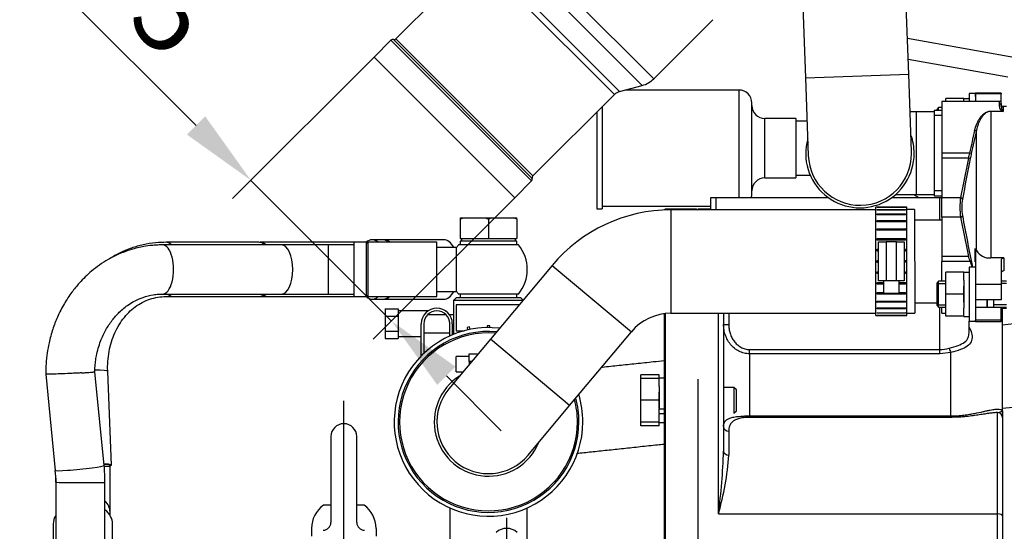
# Model space of a CAD drawing. Extents: x 0 to 530, y 0 to 283.
# Drawn here: x 194 to 232, y 215 to 235 of the extents above; entities that cross this region are included whole.
import ezdxf

# ---------------------------------------------------------------- set-up
doc = ezdxf.new("R2010")
doc.units = 0
doc.linetypes.add('CENTER', pattern=[62.578947, 39.111842, -7.822368, 7.822368, -7.822368])
doc.layers.get('0').update_dxf_attribs({"linetype": 'CONTINUOUS'})
doc.layers.get('DEFPOINTS').update_dxf_attribs({"linetype": 'CONTINUOUS'})
for name, color, linetype in [('1', 7, 'CONTINUOUS'), ('COTAS', 5, 'CONTINUOUS'), ('DV2_0', 7, 'CONTINUOUS')]:
    doc.layers.add(name, color=color, linetype=linetype)
doc.styles.add('ROMANS-3MM', font='romans.shx', dxfattribs={"width": 0.6, "height": 3})
doc.dimstyles.new('STANDARD$0', dxfattribs={"dimtxt": 3, "dimasz": 3, "dimexe": 1, "dimexo": 0.6, "dimgap": 0.9, "dimtad": 1, "dimdsep": 46, "dimtxsty": 'ROMANS-3MM', "dimcen": 0.09, "dimadec": 0, "dimazin": 0, "dimtfac": 1, "dimtmove": 0, "dimatfit": 3, "dimfxl": 0, "dimtolj": 1, "dimtzin": 0, "dimarcsym": 0})

# ---------------------------------------------------------------- blocks, each defined once
blk = doc.blocks.new('*D32')
at = {"layer": 'COTAS', "color": 0, "lineweight": -2}
for p, q in [((200.728, 230.919), (193.94, 237.708)), ((207.847, 233.795), (202.142, 228.091)), ((208.294, 223.353), (202.85, 228.798)), ((213.292, 228.351), (207.587, 222.646)), ((210.416, 221.232), (212.537, 219.111))]:
    blk.add_line(p, q, dxfattribs=at)
at = {"layer": 'COTAS', "color": 0}
for points in [[(201.082, 231.273), (200.375, 230.566), (202.85, 228.798)], [(210.769, 221.586), (210.062, 220.878), (208.294, 223.353)]]:
    blk.add_solid(points, dxfattribs=at)
at = {"layer": 'DEFPOINTS', "color": 0}
for p in [(208.271, 234.22), (213.716, 228.775), (208.294, 223.353)]:
    blk.add_point(p, dxfattribs=at)
at = {"layer": 'COTAS', "color": 0, "insert": (197.971, 237.071), "char_height": 3, "attachment_point": 5, "rotation": 315, "style": 'ROMANS-3MM'}
blk.add_mtext('\\A1;Ø75', dxfattribs=at)

msp = doc.modelspace()

# ---------------------------------------------------------------- linework, layer by layer
at = {"color": 2, "linetype": 'Continuous', "ltscale": 25.4}
for p, q in [((229.595188, 231.312751), (229.295188, 231.312751)), ((229.470188, 224.801444), (229.745188, 224.801444)), ((232.095188, 223.985444), (231.595188, 223.985444))]:
    msp.add_line(p, q, dxfattribs=at)
at = {"layer": '1', "color": 2, "linetype": 'CENTER'}
for p, q in [((206.44531, 214.798154), (206.44531, 220.266778)), ((212.74531, 215.732529), (212.74531, 212.846588))]:
    msp.add_line(p, q, dxfattribs=at)
at = {"layer": '1', "color": 2}
for p, q in [((205.94531, 218.882104), (205.94531, 215.559357)), ((206.94531, 215.559357), (206.94531, 218.882104)), ((205.94531, 216.232104), (205.657914, 216.232104)), ((207.232705, 216.232104), (206.94531, 216.232104)), ((205.19531, 215.332104), (205.19531, 215.032104)), ((207.69531, 215.332104), (207.69531, 215.032104))]:
    msp.add_line(p, q, dxfattribs=at)
for centre, radius, start, end in [((206.44531, 218.882104), 0.5, 90, 180), ((206.44531, 218.882104), 0.5, 0, 90), ((206.297219, 215.334608), 1.101912, 125.4630385, 180.1301788), ((206.593401, 215.334608), 1.101912, 359.8698212, 54.5369615), ((205.64531, 215.559357), 0.3, 270, 0), ((207.24531, 215.559357), 0.3, 180, 270), ((212.74531, 214.721335), 0.610769, 48.0883503, 131.9116497)]:
    msp.add_arc(centre, radius, start, end, dxfattribs=at)
at = {"layer": 'DV2_0', "color": 2, "linetype": 'Continuous', "ltscale": 25.4}
for p, q in [((228.310877, 232.906104), (227.833471, 245.897335)), ((223.836169, 245.750441), (224.313575, 232.759209)), ((218.447213, 232.72849), (212.224673, 238.95103)), ((211.965854, 238.502742), (217.998925, 232.469671)), ((217.118509, 232.233764), (211.729948, 237.622326)), ((211.613479, 237.420596), (208.464315, 234.271433)), ((211.613479, 237.420596), (216.91678, 232.117296)), ((218.447213, 232.72849), (220.732618, 235.013895)), ((208.27113, 234.219669), (207.615787, 233.564326)), ((208.27113, 234.219669), (213.715853, 228.774947)), ((213.741734, 228.871539), (208.367723, 234.245551)), ((213.767616, 228.968132), (208.464315, 234.271433)), ((228.259885, 234.293708), (233.195188, 233.423481)), ((213.06051, 228.119604), (207.615787, 233.564326)), ((232.147283, 232.795914), (228.289931, 233.476069)), ((224.313575, 232.759209), (228.310877, 232.906104)), ((228.421047, 229.908127), (228.310877, 232.906104)), ((224.313575, 232.759209), (224.423745, 229.761233)), ((213.767616, 228.968132), (216.91678, 232.117296)), ((217.118509, 232.233764), (217.998925, 232.469671)), ((221.741752, 232.292317), (217.33703, 232.292317)), ((221.741752, 232.292317), (221.741752, 228.132104)), ((230.895188, 232.160958), (230.645188, 232.160958)), ((230.645188, 232.160958), (230.645188, 231.852201)), ((230.895188, 232.169537), (230.895188, 232.145685)), ((231.895188, 232.169537), (230.895188, 232.169537)), ((231.895188, 232.145685), (230.895188, 232.145685)), ((230.895188, 232.04445), (230.895188, 232.145685)), ((230.895188, 232.145685), (230.895188, 231.852201)), ((231.895188, 232.169537), (231.895188, 232.145685)), ((231.895188, 231.777201), (231.895188, 232.145685)), ((222.241752, 228.292317), (222.241752, 231.792317)), ((229.595188, 231.852201), (229.595188, 229.852201)), ((231.820188, 231.852201), (229.595188, 231.852201)), ((229.745188, 231.852201), (229.745188, 231.960958)), ((230.445188, 231.960958), (229.745188, 231.960958)), ((230.445188, 231.965125), (230.445188, 231.960958)), ((230.445188, 231.965125), (230.645188, 231.965125)), ((230.445188, 231.852201), (230.445188, 231.960958)), ((231.820188, 231.753253), (231.820188, 231.852201)), ((231.895188, 231.777201), (231.895188, 231.681963)), ((216.241752, 231.442268), (216.241752, 227.692317)), ((216.441752, 231.642268), (216.441752, 227.692317)), ((228.595188, 231.452201), (228.364305, 231.452201)), ((228.595188, 231.452201), (228.595188, 228.252201)), ((229.295188, 231.452201), (228.595188, 231.452201)), ((229.595188, 231.502201), (229.295188, 231.502201)), ((229.295188, 231.502201), (229.295188, 228.202201)), ((229.470188, 231.610958), (229.395188, 231.535958)), ((229.395188, 231.535958), (229.395188, 231.502201)), ((229.470188, 231.502201), (229.470188, 231.610958)), ((229.595188, 231.610958), (229.470188, 231.610958)), ((229.470188, 231.518958), (229.595188, 231.518958)), ((231.493484, 231.467655), (231.493484, 231.478134)), ((231.493484, 231.478134), (231.923192, 231.478134)), ((231.970188, 231.467655), (231.493484, 231.467655)), ((231.493484, 231.467655), (231.493484, 225.793787)), ((231.970188, 231.652201), (231.970188, 231.467655)), ((232.095188, 231.652201), (231.970188, 231.652201)), ((223.941752, 231.192317), (222.741752, 231.192317)), ((222.741752, 228.892317), (222.741752, 231.192317)), ((223.941752, 231.192317), (223.941752, 228.892317)), ((224.37483, 231.092317), (223.941752, 231.092317)), ((230.931673, 226.079751), (230.931673, 230.7333)), ((230.662432, 229.852201), (229.595188, 229.852201)), ((229.595188, 229.852201), (229.595188, 229.652201)), ((230.73414, 229.836569), (230.662432, 229.852201)), ((229.595188, 229.652201), (229.595188, 228.132201)), ((230.620996, 229.652201), (229.595188, 229.652201)), ((230.693012, 229.638057), (230.620996, 229.652201)), ((213.06051, 228.119604), (213.715853, 228.774947)), ((222.741752, 228.892317), (223.941752, 228.892317)), ((223.941752, 228.992317), (224.498748, 228.992317)), ((229.595188, 228.391651), (229.295188, 228.391651)), ((220.64531, 227.657018), (220.64531, 228.132104)), ((220.64531, 228.132104), (220.84531, 228.132104)), ((220.84531, 228.132104), (220.84531, 227.657191)), ((220.84531, 228.132104), (225.193073, 228.132104)), ((227.65172, 228.132104), (229.52031, 228.132104)), ((227.802889, 228.252201), (228.595188, 228.252201)), ((228.492323, 228.252201), (228.700336, 228.132104)), ((228.595188, 228.252201), (229.295188, 228.252201)), ((229.295188, 228.202201), (229.595188, 228.202201)), ((229.52031, 228.132104), (229.595188, 228.132104)), ((229.52031, 227.252201), (229.52031, 228.132104)), ((229.595188, 228.132201), (230.31608, 228.132201)), ((229.595188, 227.372201), (229.595188, 228.132201)), ((216.241752, 227.692317), (216.441752, 227.692317)), ((216.441752, 227.792317), (220.64531, 227.792317)), ((218.89531, 227.682104), (218.863792, 227.650587)), ((220.09531, 227.682104), (218.89531, 227.682104)), ((218.89531, 227.651804), (218.89531, 227.682104)), ((227.038186, 227.662567), (219.105838, 227.655682)), ((219.105838, 227.655682), (219.10931, 223.655683)), ((220.120852, 227.656563), (220.09531, 227.682104)), ((220.09531, 227.682104), (220.09531, 227.65654)), ((220.14531, 227.682104), (220.14531, 227.656584)), ((220.64531, 227.682104), (220.14531, 227.682104)), ((228.238099, 227.763609), (227.0381, 227.762567)), ((227.041745, 223.562569), (227.0381, 227.762567)), ((227.088106, 227.754696), (228.188106, 227.755651)), ((227.088113, 227.74685), (227.088106, 227.754696)), ((228.188113, 227.747805), (227.088113, 227.74685)), ((227.088179, 227.671108), (228.188179, 227.672063)), ((227.088199, 227.647912), (227.088179, 227.671108)), ((228.188199, 227.648867), (227.088199, 227.647912)), ((228.188106, 227.755651), (228.188113, 227.747805)), ((228.188179, 227.672063), (228.188199, 227.648867)), ((228.241745, 223.56361), (228.238099, 227.763609)), ((228.538186, 227.663869), (228.238186, 227.663609)), ((228.538186, 227.663869), (228.541658, 223.663871)), ((210.94531, 227.34955), (210.94531, 227.29955)), ((210.94531, 227.29955), (211.079979, 227.34955)), ((210.94531, 227.34955), (211.079979, 227.34955)), ((210.94531, 227.29955), (210.94531, 226.54955)), ((211.079979, 227.34955), (211.910641, 227.34955)), ((211.910641, 227.34955), (212.04531, 227.29955)), ((211.910641, 227.34955), (212.179979, 227.34955)), ((212.04531, 227.29955), (212.04531, 226.54955)), ((212.179979, 227.34955), (213.010641, 227.34955)), ((213.010641, 227.34955), (213.14531, 227.34955)), ((213.14531, 227.29955), (213.14531, 227.34955)), ((213.14531, 227.29955), (213.14531, 226.54955)), ((227.088328, 227.499739), (228.188327, 227.500694)), ((227.08836, 227.462208), (227.088328, 227.499739)), ((228.18836, 227.463162), (227.08836, 227.462208)), ((227.088546, 227.248079), (228.188546, 227.249034)), ((227.08859, 227.197852), (227.088546, 227.248079)), ((228.188589, 227.198807), (227.08859, 227.197852)), ((228.188327, 227.500694), (228.18836, 227.463162)), ((228.188546, 227.249034), (228.188589, 227.198807)), ((229.595188, 227.252201), (228.538543, 227.252201)), ((230.31608, 227.372201), (229.595188, 227.372201)), ((229.595188, 227.372201), (229.595188, 225.852201)), ((227.088825, 226.927126), (228.188824, 226.928081)), ((227.088877, 226.866399), (227.088825, 226.927126)), ((228.188875, 226.869293), (227.088876, 226.868338)), ((228.188877, 226.867354), (227.088877, 226.866399)), ((228.188824, 226.928081), (228.188877, 226.867354)), ((203.160755, 226.39955), (199.555531, 226.39955)), ((206.84531, 226.39955), (203.211851, 226.39955)), ((207.32031, 226.39955), (206.84531, 226.39955)), ((206.84531, 224.29955), (206.84531, 226.39955)), ((207.37031, 226.39955), (207.32031, 226.39955)), ((207.32031, 224.29955), (207.32031, 226.39955)), ((210.04531, 226.39955), (207.37031, 226.39955)), ((207.37031, 226.39955), (207.37031, 224.29955)), ((207.95334, 226.49955), (207.541978, 226.49955)), ((210.313259, 226.49955), (207.996641, 226.49955)), ((210.04531, 224.29955), (210.04531, 226.39955)), ((210.94531, 226.54955), (212.04531, 226.54955)), ((210.94531, 226.44955), (210.94531, 226.29955)), ((213.14531, 226.44955), (210.94531, 226.44955)), ((210.99531, 226.54955), (210.99531, 226.44955)), ((212.04531, 226.54955), (213.14531, 226.54955)), ((213.09531, 226.44955), (213.09531, 226.54955)), ((213.14531, 226.29955), (213.14531, 226.44955)), ((227.089151, 226.550908), (228.189151, 226.551863)), ((227.089211, 226.482335), (227.089151, 226.550908)), ((228.189186, 226.511183), (227.089187, 226.510228)), ((228.18921, 226.483289), (227.089211, 226.482335)), ((227.139271, 226.412654), (227.439271, 226.412915)), ((227.140573, 224.912655), (227.139271, 226.412654)), ((227.839271, 226.413262), (227.439271, 226.412915)), ((227.439271, 226.412915), (227.440573, 224.912915)), ((227.839271, 226.413262), (228.139271, 226.413522)), ((227.840573, 224.913263), (227.839271, 226.413262)), ((228.139271, 226.413522), (228.140573, 224.913523)), ((228.189151, 226.551863), (228.18921, 226.483289)), ((204.035883, 226.29955), (199.427612, 226.29955)), ((205.84531, 226.29955), (204.035883, 226.29955)), ((206.84531, 226.29955), (205.84531, 226.29955)), ((205.84531, 226.29955), (205.84531, 224.39955)), ((210.809389, 226.19955), (210.04531, 226.19955)), ((210.809389, 224.49955), (210.809389, 226.19955)), ((213.206129, 226.29955), (210.884491, 226.29955)), ((227.089512, 226.135867), (227.139512, 226.135911)), ((227.089575, 226.062444), (227.089512, 226.135867)), ((227.13953, 226.115116), (227.08953, 226.115073)), ((227.139575, 226.062488), (227.089575, 226.062444)), ((228.139511, 226.136779), (228.189511, 226.136822)), ((228.189529, 226.116027), (228.139529, 226.115984)), ((228.189575, 226.063399), (228.139575, 226.063356)), ((228.189511, 226.136822), (228.189575, 226.063399)), ((230.889248, 225.6509), (230.889248, 226.164936)), ((230.889248, 226.164936), (230.895188, 226.139825)), ((230.895188, 226.139825), (230.895188, 225.326935)), ((227.08989, 225.700143), (227.13989, 225.700186)), ((227.089955, 225.62508), (227.08989, 225.700143)), ((228.139889, 225.701054), (228.189889, 225.701098)), ((228.189889, 225.701098), (228.189955, 225.626034)), ((229.595188, 225.852201), (229.595188, 225.652201)), ((230.620996, 225.852201), (229.595188, 225.852201)), ((230.699741, 225.652201), (229.595188, 225.652201)), ((229.595188, 224.893444), (229.595188, 225.652201)), ((231.995188, 225.793787), (231.493484, 225.793787)), ((231.895188, 225.720695), (231.895188, 224.772931)), ((231.995188, 225.793787), (231.995188, 225.291871)), ((214.511433, 225.508418), (212.117412, 222.6503)), ((214.511433, 225.508418), (217.577842, 222.939929)), ((227.139955, 225.625123), (227.089955, 225.62508)), ((227.090269, 225.262778), (227.140269, 225.262821)), ((227.090333, 225.189355), (227.090269, 225.262778)), ((228.189955, 225.626034), (228.139955, 225.625991)), ((228.140269, 225.263689), (228.190269, 225.263733)), ((228.190269, 225.263733), (228.190333, 225.19031)), ((230.445188, 225.24761), (230.445188, 225.243444)), ((230.445188, 225.24761), (230.645188, 225.24761)), ((230.895188, 225.443444), (230.645188, 225.443444)), ((230.645188, 225.443444), (230.645188, 223.343444)), ((230.895188, 225.326935), (230.895188, 223.343444)), ((227.090315, 225.21015), (227.140315, 225.210193)), ((227.140333, 225.189399), (227.090333, 225.189355)), ((227.440573, 224.912915), (227.140573, 224.912655)), ((227.340573, 224.912829), (227.341007, 224.412829)), ((227.840573, 224.913263), (227.440573, 224.912915)), ((228.140573, 224.913523), (227.840573, 224.913263)), ((227.941007, 224.41335), (227.940573, 224.913349)), ((228.140315, 225.211061), (228.190315, 225.211105)), ((228.190333, 225.19031), (228.140333, 225.190267)), ((229.470188, 224.893444), (229.395188, 224.818444)), ((229.470188, 223.893444), (229.470188, 224.893444)), ((229.745188, 224.893444), (229.470188, 224.893444)), ((229.745188, 224.393444), (229.745188, 225.243444)), ((230.445188, 225.243444), (229.745188, 225.243444)), ((230.445188, 224.931692), (230.445188, 225.243444)), ((230.445188, 224.931692), (230.445188, 223.855197)), ((230.895188, 224.874166), (230.895188, 224.772931)), ((232.095188, 224.893444), (231.895188, 224.893444)), ((210.04531, 224.49955), (210.809389, 224.49955)), ((227.090634, 224.842888), (227.340634, 224.843105)), ((227.090693, 224.774314), (227.090634, 224.842888)), ((227.090658, 224.814995), (227.340658, 224.815212)), ((227.340693, 224.774531), (227.090693, 224.774314)), ((227.940634, 224.843626), (228.190633, 224.843843)), ((227.940658, 224.815733), (228.190658, 224.81595)), ((228.190693, 224.775269), (227.940693, 224.775052)), ((228.190633, 224.843843), (228.190693, 224.775269)), ((229.395188, 224.818444), (229.395188, 223.968444)), ((230.445188, 224.393444), (230.445188, 224.705197)), ((231.895188, 224.772931), (230.895188, 224.772931)), ((230.895188, 224.772931), (230.895188, 224.169619)), ((232.095188, 224.801444), (231.895188, 224.801444)), ((231.895188, 224.772931), (231.895188, 224.169619)), ((199.427612, 224.39955), (204.035883, 224.39955)), ((199.555531, 224.29955), (203.160755, 224.29955)), ((203.211851, 224.29955), (206.84531, 224.29955)), ((204.035883, 224.39955), (205.84531, 224.39955)), ((205.84531, 224.39955), (206.84531, 224.39955)), ((206.84531, 224.29955), (207.32031, 224.29955)), ((207.32031, 224.29955), (207.37031, 224.29955)), ((207.37031, 224.29955), (210.04531, 224.29955)), ((207.541978, 224.19955), (207.95334, 224.19955)), ((207.996641, 224.19955), (210.313259, 224.19955)), ((210.79531, 224.24955), (210.69531, 224.14955)), ((210.69531, 224.14955), (210.69531, 222.840715)), ((213.373216, 224.14955), (210.69531, 224.14955)), ((213.29531, 224.24955), (210.79531, 224.24955)), ((213.206129, 224.39955), (210.884491, 224.39955)), ((210.94531, 224.39955), (210.94531, 224.24955)), ((213.14531, 224.24955), (213.14531, 224.39955)), ((213.383287, 224.161573), (213.29531, 224.24955)), ((227.090967, 224.458824), (227.340967, 224.459041)), ((227.09102, 224.398096), (227.090967, 224.458824)), ((227.090969, 224.456885), (227.340969, 224.457102)), ((228.19102, 224.399051), (227.09102, 224.398096)), ((227.091255, 224.12737), (228.191255, 224.128325)), ((227.091299, 224.077143), (227.091255, 224.12737)), ((227.941007, 224.41335), (227.341007, 224.412829)), ((227.940967, 224.459561), (228.190967, 224.459778)), ((227.940969, 224.457622), (228.190969, 224.457839)), ((228.190967, 224.459778), (228.19102, 224.399051)), ((228.191255, 224.128325), (228.191298, 224.078098)), ((229.745188, 223.543444), (229.745188, 224.393444)), ((230.445188, 224.393444), (229.745188, 224.393444)), ((230.445188, 224.081692), (230.445188, 224.393444)), ((231.895188, 224.169619), (230.895188, 224.169619)), ((231.345178, 223.893444), (231.345178, 224.169619)), ((231.345198, 224.169619), (231.345198, 223.893444)), ((231.595188, 224.167054), (231.595188, 223.893444)), ((208.04531, 223.8269), (208.04531, 223.538225)), ((208.04531, 223.8269), (208.54531, 223.8269)), ((208.54531, 223.8269), (208.54531, 223.682562)), ((209.710724, 223.74955), (208.54531, 223.74955)), ((210.79531, 223.974485), (210.79531, 222.974485)), ((213.226578, 223.974485), (210.79531, 223.974485)), ((228.191298, 224.078098), (227.091299, 224.077143)), ((227.091484, 223.863015), (228.191484, 223.86397)), ((227.091517, 223.825483), (227.091484, 223.863015)), ((228.191517, 223.826438), (227.091517, 223.825483)), ((228.191484, 223.86397), (228.191517, 223.826438)), ((228.541321, 224.052201), (229.395188, 224.052201)), ((229.395188, 223.968444), (229.470188, 223.893444)), ((229.470188, 223.985444), (229.745188, 223.985444)), ((229.470188, 223.893444), (229.745188, 223.893444)), ((229.52031, 222.252177), (229.52031, 223.893444)), ((229.595188, 223.652201), (229.595188, 223.893444)), ((230.445188, 223.543444), (230.445188, 223.855197)), ((230.895188, 223.893444), (231.345178, 223.893444)), ((231.345198, 224.004535), (231.345178, 224.004535)), ((231.345198, 223.893444), (231.595238, 223.893444)), ((231.595138, 223.893444), (232.095188, 223.893444)), ((231.895188, 223.391802), (231.895188, 223.893444)), ((231.94531, 219.845939), (231.94531, 223.847955)), ((231.970188, 223.852201), (231.970188, 223.893444)), ((231.970188, 223.852201), (232.095188, 223.852201)), ((208.04531, 223.538225), (208.04531, 222.960875)), ((208.04531, 223.538225), (208.54531, 223.538225)), ((208.54531, 223.682562), (208.54531, 223.538225)), ((208.54531, 223.538225), (208.54531, 223.24955)), ((210.402381, 223.59955), (209.688238, 223.59955)), ((210.69531, 223.59955), (210.533007, 223.59955)), ((218.84531, 223.637951), (218.84531, 196.386763)), ((218.89531, 196.524137), (218.89531, 223.644014)), ((219.10931, 223.655683), (227.041658, 223.662569)), ((220.94531, 215.89419), (220.94531, 223.657277)), ((221.14531, 223.65745), (221.14531, 218.320875)), ((221.34531, 223.657624), (221.34531, 223.222347)), ((227.041745, 223.562569), (228.241745, 223.56361)), ((227.091646, 223.67731), (228.191645, 223.678265)), ((227.091666, 223.654114), (227.091646, 223.67731)), ((228.191665, 223.655069), (227.091666, 223.654114)), ((227.091732, 223.578373), (228.191731, 223.579328)), ((227.091738, 223.570527), (227.091732, 223.578373)), ((228.191738, 223.571481), (227.091738, 223.570527)), ((228.191645, 223.678265), (228.191665, 223.655069)), ((228.191731, 223.579328), (228.191738, 223.571481)), ((228.241658, 223.66361), (228.541658, 223.663871)), ((229.595188, 223.652201), (229.745188, 223.652201)), ((230.445188, 223.543444), (229.745188, 223.543444)), ((230.445188, 223.543444), (230.445188, 223.533444)), ((230.445188, 223.533444), (230.645188, 223.533444)), ((230.645188, 223.343444), (230.895188, 223.343444)), ((230.64531, 222.89485), (230.64531, 223.343444)), ((231.895188, 223.391802), (230.895188, 223.391802)), ((230.895188, 223.334865), (230.895188, 223.391802)), ((231.895188, 223.334865), (231.895188, 223.391802)), ((208.04531, 222.960875), (208.04531, 222.672199)), ((208.04531, 222.960875), (208.54531, 222.960875)), ((208.54531, 223.24955), (208.54531, 222.960875)), ((208.54531, 222.960875), (208.54531, 222.816537)), ((209.44531, 222.011287), (209.44531, 223.24955)), ((209.54531, 223.24955), (209.54531, 222.108967)), ((210.54531, 222.777086), (210.54531, 223.24955)), ((210.64531, 223.24955), (210.64531, 222.82038)), ((210.79531, 222.974485), (211.098035, 222.974485)), ((211.314548, 223.127999), (211.216734, 223.107208)), ((211.216734, 223.107208), (211.237596, 223.009058)), ((211.335411, 223.029849), (211.314548, 223.127999)), ((211.99531, 223.174485), (211.99531, 223.099207)), ((212.09531, 223.174485), (211.99531, 223.174485)), ((212.09531, 223.099207), (212.09531, 223.174485)), ((221.14531, 223.222347), (221.34531, 223.222347)), ((230.895188, 223.334865), (231.895188, 223.334865)), ((232.381381, 223.242584), (231.94531, 223.196538)), ((208.04531, 222.672199), (208.54531, 222.672199)), ((208.54531, 222.816537), (208.54531, 222.672199)), ((208.54531, 222.74955), (209.44531, 222.74955)), ((209.54531, 222.89955), (210.54531, 222.89955)), ((212.117412, 222.6503), (210.512106, 220.733794)), ((210.64531, 222.89955), (210.69531, 222.89955)), ((215.18382, 220.08181), (212.117412, 222.6503)), ((215.18382, 220.08181), (217.577842, 222.939929)), ((222.14531, 222.252177), (229.52031, 222.252177)), ((222.14531, 222.088739), (222.14531, 222.252177)), ((229.52031, 222.088739), (229.52031, 222.252177)), ((231.94531, 219.978747), (254.221112, 222.330929)), ((210.79531, 221.38455), (210.79531, 221.98455)), ((211.29531, 221.98455), (210.79531, 221.98455)), ((211.29531, 222.08455), (211.643527, 222.08455)), ((211.29531, 221.78455), (211.29531, 222.08455)), ((222.14531, 222.088739), (222.14531, 219.68199)), ((229.52031, 222.088739), (222.14531, 222.088739)), ((229.94531, 222.137435), (229.52031, 222.088739)), ((229.94531, 219.68199), (229.94531, 222.137435)), ((211.29531, 221.78455), (211.29531, 221.668828)), ((211.392241, 221.78455), (211.29531, 221.78455)), ((194.907337, 221.302388), (195.27676, 217.574929)), ((197.167497, 217.762317), (196.807622, 221.393439)), ((197.456187, 217.781187), (197.305838, 221.406742)), ((210.79531, 221.38455), (211.057192, 221.38455)), ((217.94531, 221.135403), (217.94531, 221.266898)), ((218.64531, 221.266898), (217.94531, 221.266898)), ((217.94531, 220.285403), (217.94531, 221.135403)), ((218.64531, 221.135403), (217.94531, 221.135403)), ((218.64531, 221.145403), (218.64531, 221.266898)), ((218.64531, 221.145403), (218.64531, 221.135403)), ((218.84531, 221.145403), (218.64531, 221.145403)), ((218.64531, 220.82365), (218.64531, 221.135403)), ((220.14531, 221.104298), (220.14531, 199.958484)), ((218.64531, 220.82365), (218.64531, 219.944922)), ((221.54531, 220.785403), (221.14531, 220.785403)), ((221.64531, 220.685403), (221.54531, 220.785403)), ((221.54531, 220.785403), (221.54531, 219.785403)), ((221.64531, 219.885403), (221.64531, 220.685403)), ((218.64531, 220.285403), (218.64531, 220.597155)), ((213.578514, 218.165305), (215.18382, 220.08181)), ((217.94531, 219.435403), (217.94531, 220.285403)), ((218.64531, 220.285403), (217.94531, 220.285403)), ((218.64531, 219.97365), (218.64531, 220.285403)), ((218.84531, 219.944922), (218.64531, 219.944922)), ((218.64531, 219.7738), (218.64531, 219.944922)), ((218.64531, 219.7738), (218.64531, 219.771717)), ((218.64531, 219.771717), (218.84531, 219.771717)), ((218.64531, 219.771717), (218.64531, 219.747155)), ((218.64531, 219.435403), (218.64531, 219.747155)), ((221.54531, 219.785403), (221.64531, 219.885403)), ((222.14531, 219.68199), (229.94531, 219.68199)), ((222.14531, 219.627231), (222.14531, 219.68199)), ((229.94531, 219.627231), (222.14531, 219.627231)), ((229.94531, 219.627231), (229.94531, 219.68199)), ((231.74531, 215.89419), (231.74531, 219.813176)), ((231.94531, 219.845939), (231.94531, 219.613219)), ((231.94531, 219.613219), (231.94531, 215.798739)), ((218.64531, 219.435403), (217.94531, 219.435403)), ((217.94531, 219.303907), (217.94531, 219.435403)), ((218.64531, 219.303907), (217.94531, 219.303907)), ((218.64531, 219.435403), (218.64531, 219.425403)), ((218.64531, 219.425403), (218.84531, 219.425403)), ((218.64531, 219.303907), (218.64531, 219.425403)), ((221.34531, 219.090095), (221.34531, 218.164872)), ((197.39531, 217.727434), (197.186945, 217.727434)), ((197.39531, 217.727434), (197.39531, 217.770977)), ((197.39531, 215.959667), (197.39531, 217.727434)), ((195.29531, 217.276596), (195.29531, 215.959667)), ((195.299404, 217.113027), (195.293529, 209.137473)), ((197.193529, 209.136074), (197.199404, 217.111627)), ((210.54531, 216.122013), (210.54531, 214.54955)), ((213.54531, 214.54955), (213.54531, 216.122013)), ((195.29531, 215.959667), (195.29531, 215.835147)), ((197.39531, 215.835147), (197.39531, 215.959667)), ((220.94531, 215.89419), (231.74531, 215.89419)), ((231.74531, 208.865214), (231.74531, 215.89419)), ((231.94531, 215.798739), (231.94531, 208.832104)), ((195.19531, 215.503485), (195.19531, 213.94785)), ((197.49531, 213.94785), (197.49531, 215.503485))]:
    msp.add_line(p, q, dxfattribs=at)
for centre, radius, start, end in [((208.341841, 234.148958), 0.1, 75, 135), ((208.393605, 234.342144), 0.1, 255, 315), ((217.740106, 233.435597), 1, 285, 315), ((217.234978, 231.799098), 0.45, 105, 135), ((221.741752, 231.792317), 0.5, 0, 90), ((231.820188, 231.777201), 0.075, 0, 90), ((231.970188, 231.727201), 0.075, 180, 270), ((222.741752, 231.692317), 0.5, 180, 270), ((232.019084, 231.797578), 0.333526, 253.2911181, 261.569909), ((232.052792, 231.602323), 0.157983, 227.8095174, 238.4756824), ((422.510814, 186.464887), 196.693317, 166.99648814, 167.25668875), ((435.56347, 185.186545), 209.639403, 167.45171001, 167.70266831), ((226.422396, 229.83468), 2.1, 164.3517869, 0), ((226.422396, 229.83468), 2.1, 0, 19.8573673), ((226.422396, 229.83468), 2, 182.1045771, 0), ((226.422396, 229.83468), 2, 0, 2.1045771), ((240.295188, 227.752201), 9.859006, 167.7015933, 168.8886007), ((240.295188, 227.752201), 9.785614, 167.7015933, 168.8886007), ((485.002204, 177.832128), 259.605699, 168.48580563, 168.82795811), ((500.809776, 176.59862), 275.274859, 168.89088353, 169.22271172), ((213.645142, 228.845658), 0.1, 315, 15), ((213.838327, 228.897421), 0.1, 135, 195), ((222.741752, 228.392317), 0.5, 90, 180), ((221.741752, 228.292317), 0.5, 341.3114208, 0), ((233.304596, 227.752201), 3.012578, 172.7535315, 187.2464685), ((232.505796, 227.752201), 2.139585, 171.3823411, 188.6176589), ((219.111046, 221.655684), 6, 90.0497347, 140.0497347), ((212.800542, 225.471783), 1.977652, 108.2876535, 112.4503788), ((212.39011, 225.47187), 1.977559, 67.5495233, 71.7124443), ((484.741193, 277.619916), 259.33949, 191.17186628, 191.51436998), ((495.996006, 277.978169), 270.372541, 190.77493279, 191.20441399), ((207.34531, 226.39955), 0.025, 180, 0), ((212.04531, 225.34955), 1.5, 140.7035198, 145.4818922), ((212.04531, 225.34955), 1.5, 140.7035198, 145.4818922), ((212.04531, 225.34955), 1.5, 320.7035198, 39.2964802), ((231.453454, 226.409999), 0.61751, 212.3306899, 273.7167955), ((227.279886, 224.463456), 3.620569, 15.712175, 19.1675099), ((212.04531, 225.34955), 1.5, 214.5181078, 219.2964802), ((212.04531, 225.34955), 1.5, 214.5181078, 219.2964802), ((207.34531, 224.29955), 0.025, 0, 180), ((210.04531, 223.24955), 0.6, 0, 180), ((210.04531, 223.24955), 0.5, 0, 180), ((231.970188, 223.777201), 0.075, 90, 180), ((210.04531, 223.24955), 0.5, 0, 23.4912942), ((219.111046, 221.655684), 2, 90.0497347, 140.0497347), ((212.04531, 219.44955), 3.65, 83.2758941, 0), ((212.04531, 219.44955), 3.5, 84.8996393, 0), ((212.04531, 219.44955), 3.5, 84.8996393, 0), ((212.04531, 219.44955), 3.441421, 85.5815708, 0), ((229.520874, 223.596848), 1.344671, 269.9759518, 285.5414304), ((212.04531, 219.44955), 2.1, 122.2969446, 337.8025249), ((212.04531, 219.44955), 2, 140.0497347, 320.0497347), ((212.04531, 219.44955), 2, 140.0497347, 320.0497347), ((212.04531, 219.44955), 3.441421, 0, 14.5178987), ((212.04531, 219.44955), 3.5, 0, 15.1998302), ((212.04531, 219.44955), 3.5, 0, 15.1998302), ((212.04531, 219.44955), 3.65, 0, 16.8235754), ((196.433918, 219.135928), 24.724829, 352.4661057, 358.1109037), ((210.438069, 218.915702), 10.933053, 343.9566279, 356.0620998), ((190.649009, 217.116553), 6.550397, 359.9569132, 5.657632), ((190.64927, 217.116566), 4.650135, 359.9563921, 5.656816)]:
    msp.add_arc(centre, radius, start, end, dxfattribs=at)
for centre, major_axis, ratio, start_param, end_param in [((231.820188, 231.681963), (0.075, 0), 0.950525665, 0, 1.570796327), ((231.923192, 231.417161), (0.038687, 0.064252), 0.584380295, 0.349344754, 0.80033768), ((230.861447, 230.755658), (0.073208, -0.016297), 0.426912985, 4.807137483, 6.076689348), ((230.31608, 228.075201), (-0.073676, 0.014028), 0.754247213, 3.346895773, 4.85502081), ((230.31608, 227.429201), (-0.073676, -0.014028), 0.754247213, 1.428164498, 2.936289534), ((199.555531, 225.34955), (0, 1.05), 0.5, 0, 0.000549588), ((199.555531, 225.34955), (0, 1.05), 0.5, 5.843209352, 6.283185307), ((203.160755, 225.34955), (0, 1.05), 0.5, 5.843209352, 6.283185307), ((203.211851, 225.34955), (0, -1.05), 0.5, 2.701616699, 3.19027426), ((207.541978, 225.34955), (0, 1.15), 0.5, 0, 0.420111478), ((207.541978, 225.34955), (0, 1.15), 0.5, 5.863073829, 6.283185307), ((207.95334, 225.34955), (0, 1.15), 0.5, 5.863073829, 6.283185307), ((207.996641, 225.34955), (0, 1.15), 0.5, 0, 0.037662181), ((207.996641, 225.34955), (0, 1.15), 0.5, 5.863073829, 6.283185307), ((210.313259, 225.34955), (0, 1.15), 0.5, 5.544167428, 6.283185307), ((199.427612, 225.34955), (0, 0.95), 0.452356655, 3.139964274, 6.283185307), ((199.427612, 225.34955), (0, 0.95), 0.452356655, 0, 0.000322963), ((204.035883, 225.34955), (0, 0.95), 0.452356655, 3.141592654, 6.283185307), ((240.295186, 228.459307), (-9.949872, 0.000001), 0.707106856, 0.33218345, 0.345020107), ((210.313259, 225.34955), (0, 1.15), 0.5, 3.141592654, 3.880610533), ((199.555531, 225.34955), (0, 1.05), 0.5, 3.141592654, 3.581568608), ((203.160755, 225.34955), (0, 1.05), 0.5, 3.141592654, 3.581568608), ((203.211851, 225.34955), (0, -1.05), 0.5, 6.234503701, 6.283185307), ((203.211851, 225.34955), (0, -1.05), 0.5, 0, 0.439975955), ((207.541978, 225.34955), (0, 1.15), 0.5, 2.721481175, 3.561704132), ((207.95334, 225.34955), (0, 1.15), 0.5, 3.141592654, 3.561704132), ((207.996641, 225.34955), (0, 1.15), 0.5, 3.103930472, 3.561704132), ((229.94531, 222.301342), (0.046083, -0.194618), 0.312979848, 4.638414381, 5.635499337), ((196.256739, 221.363237), (-1.049098, -0.043505), 0.07158136, 3.141592654, 4.151515164), ((231.74531, 219.613219), (-0.2, 0), 0.999785873, 3.141592654, 4.71238898), ((221.34531, 219.27077), (0.2, 0), 0.903375078, 3.141592654, 4.71238898), ((221.34531, 218.320875), (0.2, 0), 0.780012029, 3.141592654, 4.71238898), ((196.222129, 217.668623), (-0.945368, -0.093694), 0.05177212, 0, 3.141592654), ((196.407089, 217.737681), (-1.049098, -0.043505), 0.07158136, 2.796271567, 3.906674523), ((196.34531, 217.727434), (-1.049995, -0.043768), 0.071703189, 3.13860378, 3.816870959), ((196.249404, 217.112327), (-0.95, 0.0007), 0.001452249, 0.0003397, 3.142091394), ((196.34531, 215.959667), (1.05, 0), 0.707106781, 0, 0.621651041), ((196.34531, 215.503485), (1.15, 0), 0.707106781, 2.721481175, 3.141592654), ((196.34531, 215.959667), (1.05, 0), 0.707106781, 3.062431792, 3.141592654), ((196.34531, 215.503485), (1.15, 0), 0.707106781, 0, 0.734733362), ((231.74531, 215.798739), (-0.2, 0), 0.477254337, 3.141592654, 4.71238898)]:
    msp.add_ellipse(centre, major_axis=major_axis, ratio=ratio, start_param=start_param, end_param=end_param, dxfattribs=at)
for points, knots in [([(231.923192, 231.478134), (231.914046, 231.483855), (231.906732, 231.490151), (231.893767, 231.50314), (231.888177, 231.509869), (231.873151, 231.530269), (231.865636, 231.543799), (231.84672, 231.583575), (231.839002, 231.6091), (231.827923, 231.656637), (231.824743, 231.678571), (231.820856, 231.718721), (231.820188, 231.736936), (231.820188, 231.753253)], [0, 0, 0, 0, 0.0625, 0.0625, 0.125, 0.125, 0.25, 0.25, 0.5, 0.5, 0.75, 0.75, 1, 1, 1, 1]), ([(230.861447, 230.723003), (230.882626, 230.814709), (230.910297, 230.900205), (230.960834, 231.020244), (230.979216, 231.058874), (231.019388, 231.133384), (231.041262, 231.16937), (231.088415, 231.237358), (231.113726, 231.269497), (231.169215, 231.32983), (231.199508, 231.358168), (231.250047, 231.396196), (231.267773, 231.408148), (231.30579, 231.430277), (231.325962, 231.440376), (231.369015, 231.457707), (231.392346, 231.465069), (231.429028, 231.472713), (231.44153, 231.474705), (231.467175, 231.477421), (231.480337, 231.478134), (231.493484, 231.478134)], [0, 0, 0, 0, 0.25, 0.25, 0.375, 0.375, 0.5, 0.5, 0.625, 0.625, 0.75, 0.75, 0.8125, 0.8125, 0.875, 0.875, 0.9375, 0.9375, 0.96875, 0.96875, 1, 1, 1, 1]), ([(231.493484, 231.467655), (231.467841, 231.467655), (231.44316, 231.464366), (231.396475, 231.452884), (231.375394, 231.445022), (231.335868, 231.42653), (231.31783, 231.416049), (231.284235, 231.393598), (231.268605, 231.381566), (231.238932, 231.356172), (231.22489, 231.342789), (231.198338, 231.315196), (231.185773, 231.300939), (231.149729, 231.256883), (231.127872, 231.225807), (231.066915, 231.127743), (231.032225, 231.055486), (230.973865, 230.901957), (230.949984, 230.820315), (230.931673, 230.7333)], [0, 0, 0, 0, 0.0625, 0.0625, 0.125, 0.125, 0.1875, 0.1875, 0.25, 0.25, 0.3125, 0.3125, 0.375, 0.375, 0.5, 0.5, 0.75, 0.75, 1, 1, 1, 1]), ([(231.897683, 231.628017), (231.898603, 231.618599), (231.89984, 231.608666), (231.904113, 231.58168), (231.907734, 231.563855), (231.916864, 231.535271), (231.92052, 231.525432), (231.927883, 231.510442), (231.930652, 231.505402), (231.937367, 231.495302), (231.94118, 231.490227), (231.94669, 231.48527)], [0.3423293829, 0.3423293829, 0.3423293829, 0.3423293829, 0.5, 0.5, 0.75, 0.75, 0.875, 0.875, 0.9375, 0.9375, 1, 1, 1, 1]), ([(199.555531, 226.39955), (199.449591, 226.397664), (199.212396, 226.391958), (198.793679, 226.336557), (198.33727, 226.22108), (197.89294, 226.051814), (197.576746, 225.887186), (197.407857, 225.783394), (197.37478, 225.762425)], [0, 0, 0, 0, 0.0400006031, 0.1055922201, 0.1711124847, 0.2365842091, 0.3020963339, 0.3182128395, 0.3182128395, 0.3182128395, 0.3182128395]), ([(199.427692, 226.29955), (199.379061, 226.29916), (199.306647, 226.298428), (199.166505, 226.292092), (198.971786, 226.276775), (198.641954, 226.231243), (198.207857, 226.127025), (197.74234, 225.953049), (197.22062, 225.687161), (196.700799, 225.322705), (196.244057, 224.880428), (195.898431, 224.456582), (195.609006, 224.018965), (195.362612, 223.537486), (195.165543, 223.025312), (195.037718, 222.55902), (194.957001, 222.114311), (194.912518, 221.69665), (194.90871, 221.437073), (194.907309, 221.281928)], [0, 0, 0, 0, 0.018380624, 0.032574948, 0.057377434, 0.099924698, 0.170319319, 0.241641194, 0.30374092, 0.409392961, 0.497672562, 0.558198636, 0.627334916, 0.705109123, 0.77008538, 0.841195749, 0.892025161, 0.945581675, 1, 1, 1, 1]), ([(230.699741, 225.652201), (230.687097, 225.685645), (230.674103, 225.718956), (230.660946, 225.752201), (230.648091, 225.784683), (230.635079, 225.817103), (230.62207, 225.849524), (230.621712, 225.850417), (230.621354, 225.851309), (230.620996, 225.852201)], [0, 0, 0, 0, 0.499020016, 0.499020016, 0.499020016, 0.986580402, 0.986580402, 0.986580402, 1, 1, 1, 1]), ([(231.895188, 225.720695), (231.895188, 225.730189), (231.897689, 225.739491), (231.907483, 225.75705), (231.914724, 225.765115), (231.942188, 225.785541), (231.96831, 225.793787), (231.995188, 225.793787)], [0, 0, 0, 0, 0.25, 0.25, 0.5, 0.5, 1, 1, 1, 1]), ([(231.995188, 225.291871), (231.981949, 225.291871), (231.968955, 225.290012), (231.944717, 225.282857), (231.933623, 225.277564), (231.905993, 225.257888), (231.895188, 225.239516), (231.895188, 225.220795)], [0, 0, 0, 0, 0.25, 0.25, 0.5, 0.5, 1, 1, 1, 1]), ([(196.809656, 221.393512), (196.810108, 221.450161), (196.811494, 221.572745), (196.832025, 221.783448), (196.886707, 222.131074), (197.006787, 222.554681), (197.221979, 223.014517), (197.469256, 223.388337), (197.766571, 223.720982), (198.070245, 223.967187), (198.381348, 224.151552), (198.697825, 224.288478), (199.0013, 224.365762), (199.229992, 224.392401), (199.351261, 224.398806), (199.401247, 224.399338), (199.427531, 224.39955)], [0, 0, 0, 0, 0.031901749, 0.081415106, 0.128210725, 0.252134884, 0.3553272, 0.452731517, 0.546023513, 0.656486304, 0.727163108, 0.807988651, 0.910483938, 0.9596387, 0.982052566, 1, 1, 1, 1]), ([(197.305838, 221.406742), (197.303887, 221.476446), (197.299686, 221.659018), (197.322945, 221.991626), (197.393066, 222.368375), (197.504988, 222.729133), (197.655476, 223.063109), (197.841294, 223.36595), (198.058682, 223.632684), (198.304008, 223.859616), (198.573528, 224.043551), (198.865209, 224.181721), (199.166441, 224.269122), (199.406959, 224.297622), (199.528114, 224.299287), (199.555531, 224.29955)], [0, 0, 0, 0, 0.039988045, 0.123154829, 0.206330509, 0.289569913, 0.372992343, 0.456779794, 0.541190588, 0.626561105, 0.713278196, 0.801691388, 0.891929601, 0.979075875, 1, 1, 1, 1]), ([(222.14531, 222.088739), (222.074543, 222.088739), (222.005225, 222.097201), (221.903301, 222.121893), (221.869505, 222.132205), (221.803409, 222.156646), (221.771335, 222.170666), (221.709022, 222.202096), (221.678785, 222.219508), (221.620098, 222.257635), (221.591505, 222.278476), (221.509775, 222.344826), (221.460505, 222.394089), (221.393756, 222.474888), (221.372621, 222.50312), (221.333273, 222.561115), (221.315055, 222.590849), (221.264542, 222.682144), (221.236351, 222.74578), (221.190687, 222.878474), (221.173732, 222.946108), (221.151068, 223.082864), (221.14531, 223.152141), (221.14531, 223.222347)], [0, 0, 0, 0, 0.125, 0.125, 0.1875, 0.1875, 0.25, 0.25, 0.3125, 0.3125, 0.375, 0.375, 0.5, 0.5, 0.5625, 0.5625, 0.625, 0.625, 0.75, 0.75, 0.875, 0.875, 1, 1, 1, 1]), ([(221.34531, 223.222347), (221.34531, 223.163853), (221.349711, 223.106151), (221.366966, 222.992267), (221.379819, 222.936084), (221.405826, 222.853021), (221.415681, 222.825401), (221.437494, 222.77135), (221.449425, 222.74495), (221.48831, 222.667641), (221.518325, 222.618601), (221.570117, 222.549176), (221.588517, 222.526729), (221.62782, 222.483363), (221.648565, 222.462641), (221.71334, 222.404335), (221.760195, 222.370194), (221.836839, 222.327172), (221.863255, 222.314351), (221.91686, 222.292288), (221.944192, 222.282965), (221.999949, 222.267837), (222.028373, 222.262032), (222.086389, 222.254183), (222.115871, 222.252177), (222.14531, 222.252177)], [0, 0, 0, 0, 0.125, 0.125, 0.25, 0.25, 0.3125, 0.3125, 0.375, 0.375, 0.5, 0.5, 0.5625, 0.5625, 0.625, 0.625, 0.75, 0.75, 0.8125, 0.8125, 0.875, 0.875, 0.9375, 0.9375, 1, 1, 1, 1]), ([(230.647182, 223.117973), (230.667289, 223.08321), (230.684757, 223.048305), (230.73547, 222.930607), (230.756898, 222.847648), (230.767472, 222.693467), (230.757122, 222.620951), (230.697425, 222.488304), (230.649304, 222.430785), (230.50961, 222.328422), (230.420611, 222.285643), (230.20587, 222.207499), (230.081072, 222.172459), (229.94531, 222.137435)], [0.3224122725, 0.3224122725, 0.3224122725, 0.3224122725, 0.375, 0.375, 0.5, 0.5, 0.625, 0.625, 0.75, 0.75, 0.875, 0.875, 1, 1, 1, 1]), ([(229.881159, 222.301342), (230.128879, 222.370427), (230.338981, 222.435759), (230.539013, 222.587951), (230.584921, 222.645966), (230.636023, 222.769818), (230.646127, 222.830959), (230.645286, 222.896102)], [0, 0, 0, 0, 0.25, 0.25, 0.375, 0.375, 0.4791851971, 0.4791851971, 0.4791851971, 0.4791851971]), ([(218.844463, 221.813079), (218.707913, 221.798619), (218.33714, 221.75932), (217.756167, 221.697587), (217.094015, 221.627003), (216.653075, 221.57984), (216.430267, 221.555963), (216.416682, 221.554507)], [0.0382332994, 0.0382332994, 0.0382332994, 0.0382332994, 0.0627756288, 0.1039273891, 0.1450806663, 0.1862363278, 0.1889120845, 0.1889120845, 0.1889120845, 0.1889120845]), ([(196.287055, 221.348008), (196.231919, 221.344558), (196.172408, 221.341022), (196.053011, 221.334279), (195.992101, 221.331005), (195.805674, 221.321483), (195.68085, 221.315761), (195.442725, 221.306167), (195.333018, 221.302442), (195.144156, 221.297509), (195.065766, 221.296337), (194.95376, 221.296749), (194.91945, 221.298348), (194.90841, 221.30167), (194.907519, 221.302197), (194.907355, 221.302761)], [0, 0, 0, 0, 0.0625, 0.0625, 0.125, 0.125, 0.25, 0.25, 0.375, 0.375, 0.5, 0.5, 0.625, 0.625, 0.6465553509, 0.6465553509, 0.6465553509, 0.6465553509]), ([(196.287055, 221.348008), (196.342195, 221.351457), (196.396041, 221.354973), (196.493481, 221.361632), (196.538158, 221.364843), (196.65986, 221.374128), (196.721621, 221.379629), (196.793068, 221.388089), (196.808806, 221.391223), (196.807562, 221.393603)], [0, 0, 0, 0, 0.0625, 0.0625, 0.125, 0.125, 0.25, 0.25, 0.3543260929, 0.3543260929, 0.3543260929, 0.3543260929]), ([(229.94531, 219.68199), (230.03198, 219.68199), (230.116652, 219.684882), (230.241012, 219.692873), (230.282157, 219.696158), (230.363013, 219.703754), (230.402278, 219.708017), (230.517056, 219.721889), (230.589579, 219.732567), (230.693644, 219.749732), (230.727642, 219.755668), (230.793377, 219.76764), (230.825192, 219.773686), (230.979682, 219.803946), (231.088994, 219.828132), (231.213425, 219.855359), (231.237719, 219.860668), (231.284777, 219.870868), (231.307575, 219.875766), (231.37394, 219.889803), (231.415487, 219.898283), (231.532922, 219.920726), (231.601692, 219.931691), (231.691937, 219.940856), (231.719842, 219.942699), (231.771271, 219.943736), (231.794622, 219.942922), (231.857251, 219.936363), (231.889379, 219.926518), (231.933394, 219.895197), (231.94531, 219.873727), (231.94531, 219.845939)], [0, 0, 0, 0, 0.0625, 0.0625, 0.09375, 0.09375, 0.125, 0.125, 0.1875, 0.1875, 0.21875, 0.21875, 0.25, 0.25, 0.375, 0.375, 0.40625, 0.40625, 0.4375, 0.4375, 0.5, 0.5, 0.625, 0.625, 0.6875, 0.6875, 0.75, 0.75, 0.875, 0.875, 1, 1, 1, 1]), ([(221.14531, 219.27077), (221.14531, 219.335887), (221.157571, 219.393324), (221.200977, 219.468607), (221.219659, 219.491887), (221.255697, 219.524148), (221.269054, 219.534459), (221.298894, 219.554203), (221.315382, 219.563626), (221.351464, 219.581348), (221.371104, 219.589682), (221.41407, 219.605338), (221.437472, 219.612679), (221.513727, 219.633094), (221.571776, 219.644405), (221.673847, 219.658315), (221.710633, 219.662449), (221.787844, 219.669483), (221.828488, 219.672424), (221.893063, 219.676006), (221.915276, 219.677063), (221.959957, 219.678855), (221.982536, 219.679597), (222.051006, 219.681382), (222.097624, 219.68199), (222.14531, 219.68199)], [0, 0, 0, 0, 0.25, 0.25, 0.375, 0.375, 0.4375, 0.4375, 0.5, 0.5, 0.5625, 0.5625, 0.625, 0.625, 0.75, 0.75, 0.8125, 0.8125, 0.875, 0.875, 0.90625, 0.90625, 0.9375, 0.9375, 1, 1, 1, 1]), ([(222.14531, 219.627231), (222.103035, 219.627231), (222.062005, 219.625905), (221.982134, 219.620844), (221.942979, 219.617032), (221.870555, 219.607511), (221.836674, 219.601769), (221.773154, 219.588547), (221.744223, 219.581222), (221.690653, 219.56528), (221.66603, 219.556662), (221.620321, 219.53817), (221.599333, 219.528321), (221.541917, 219.497553), (221.510455, 219.475225), (221.457142, 219.427003), (221.435282, 219.40096), (221.399759, 219.3462), (221.38601, 219.317448), (221.354156, 219.227083), (221.34531, 219.161367), (221.34531, 219.090095)], [0, 0, 0, 0, 0.0625, 0.0625, 0.125, 0.125, 0.1875, 0.1875, 0.25, 0.25, 0.3125, 0.3125, 0.375, 0.375, 0.5, 0.5, 0.625, 0.625, 0.75, 0.75, 1, 1, 1, 1]), ([(231.74531, 219.813176), (231.70151, 219.811253), (231.65432, 219.807635), (231.578051, 219.799944), (231.551711, 219.797002), (231.497081, 219.790414), (231.468736, 219.786759), (231.381236, 219.774913), (231.319513, 219.765827), (231.188334, 219.745979), (231.118892, 219.735214), (230.970551, 219.71287), (230.891206, 219.701232), (230.724813, 219.67896), (230.637434, 219.668263), (230.498284, 219.654129), (230.450291, 219.649723), (230.35319, 219.641969), (230.303944, 219.638602), (230.203957, 219.633077), (230.153217, 219.63092), (230.050116, 219.627993), (229.997668, 219.627231), (229.94531, 219.627231)], [0, 0, 0, 0, 0.125, 0.125, 0.1875, 0.1875, 0.25, 0.25, 0.375, 0.375, 0.5, 0.5, 0.625, 0.625, 0.75, 0.75, 0.8125, 0.8125, 0.875, 0.875, 0.9375, 0.9375, 1, 1, 1, 1]), ([(231.74531, 219.813176), (231.776076, 219.81617), (231.804015, 219.8232), (231.853083, 219.836802), (231.874209, 219.843566), (231.908788, 219.853242), (231.922245, 219.856202), (231.940497, 219.856045), (231.94531, 219.852915), (231.94531, 219.845939)], [0, 0, 0, 0, 0.25, 0.25, 0.5, 0.5, 0.75, 0.75, 1, 1, 1, 1]), ([(215.454226, 218.232443), (215.640081, 218.252539), (216.023957, 218.293956), (216.63077, 218.359161), (217.263969, 218.426952), (217.919915, 218.496935), (218.446495, 218.552934), (218.760049, 218.586208), (218.844179, 218.595131)], [0.7202359708, 0.7202359708, 0.7202359708, 0.7202359708, 0.7613343811, 0.8025564066, 0.8437859003, 0.8850206037, 0.9262589237, 0.9414056604, 0.9414056604, 0.9414056604, 0.9414056604])]:
    msp.add_open_spline(points, degree=3, knots=knots, dxfattribs=at)
msp.add_open_spline([(231.895188, 231.681963), (231.895188, 231.666485), (231.895687, 231.648465), (231.897683, 231.628017)], degree=3, dxfattribs=at)

# ---------------------------------------------------------------- dimensions: what is measured, and where the dimension line sits
at = {"layer": 'COTAS'}
dim = msp.add_linear_dim(base=(208.294272, 223.353367), p1=(208.27113, 234.219669), p2=(213.715853, 228.774947), angle=315, text='Ø75', dimstyle='STANDARD$0', override={"dimlfac": 10}, dxfattribs=at)
dim.commit()
dim.dimension.update_dxf_attribs({"geometry": '*D32', "text_midpoint": (196.273457, 235.374182), "dimtype": 161})

doc.saveas('drawing.dxf')
